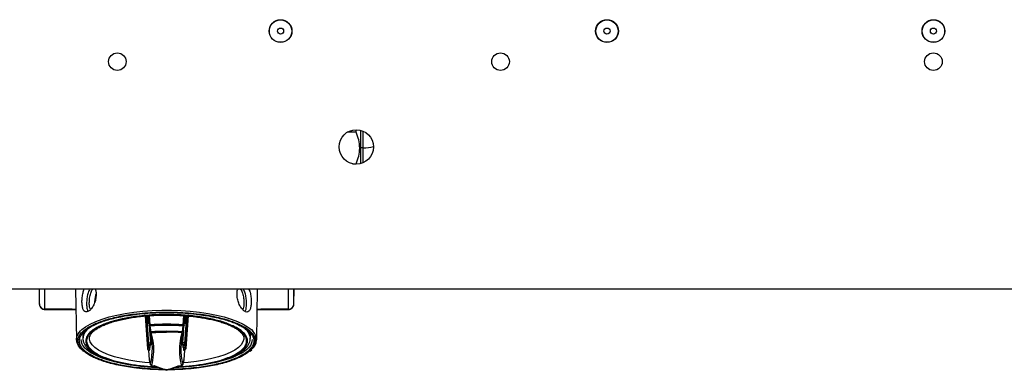
# Model space of a CAD drawing. Units: millimetres. Extents: x 11 to 415, y 5 to 292.
# Drawn here: x 160 to 178, y 228 to 234 of the extents above; entities that cross this region are included whole.
import ezdxf

# ---------------------------------------------------------------- set-up
doc = ezdxf.new("R2010")
doc.units = ezdxf.units.MM

msp = doc.modelspace()

# ---------------------------------------------------------------- linework, layer by layer
at = {"color": 7, "linetype": 'Continuous', "lineweight": 25}
for p, q in [((166.1705907, 231.8912208), (166.1705907, 231.9372486)), ((166.2530907, 231.6192954), (166.2530907, 231.9260745)), ((166.1705907, 231.8912208), (166.0112231, 231.8912208)), ((166.2530907, 231.6192954), (166.2330907, 231.6154793)), ((166.2930907, 231.6192954), (166.2530907, 231.6192954)), ((166.2530907, 231.3434262), (166.2530907, 231.6192954)), ((166.1047399, 231.3397377), (166.1705907, 231.3397377)), ((166.1705907, 231.3322521), (166.1705907, 231.3397377)), ((207.5705258, 229.1347503), (145.1060597, 229.1347503)), ((160.5853138, 229.1347503), (160.5877338, 228.8733436)), ((161.2264548, 229.1347503), (161.2429385, 228.2418667)), ((164.4182429, 228.2418667), (164.4347266, 229.1347503)), ((165.0734477, 228.8733436), (165.0758676, 229.1347503)), ((161.1680907, 228.7796168), (160.68773, 228.7796168)), ((160.68773, 228.7741687), (161.1680907, 228.7741687)), ((161.1680907, 228.7741687), (161.2331521, 228.7719722)), ((164.4280283, 228.7719179), (164.4930907, 228.7741687)), ((164.9734515, 228.7796168), (164.4930907, 228.7796168)), ((164.4930907, 228.7741687), (164.9734515, 228.7741687)), ((162.450365, 228.6606396), (162.4928241, 228.083493)), ((162.463697, 228.6618149), (162.502892, 228.1297705)), ((162.4750842, 228.6626968), (162.5109743, 228.1760889)), ((162.4819344, 228.6632274), (162.4842547, 228.6318044)), ((162.4930847, 228.6182168), (162.4956248, 228.5838412)), ((162.5107432, 228.6579376), (162.5229348, 228.4943146)), ((162.5168525, 228.6587819), (162.5164592, 228.6641086)), ((162.5216822, 228.6588599), (162.5218408, 228.6567128)), ((162.5424415, 228.5043174), (162.5300333, 228.667926)), ((162.8314675, 228.6800156), (163.1338546, 228.6692851)), ((163.1311482, 228.667926), (163.11874, 228.5043174)), ((163.1382467, 228.4943146), (163.1504382, 228.6579376)), ((163.1502074, 228.1760915), (163.18609, 228.6625988)), ((163.1504485, 228.6595221), (163.1505473, 228.6608543)), ((163.1582898, 228.1297748), (163.1974685, 228.661598)), ((163.1655566, 228.5838412), (163.1680961, 228.6182128)), ((163.1683577, 228.0834976), (163.2108007, 228.6604254)), ((163.1769267, 228.6318044), (163.1792451, 228.6632008)), ((162.4956192, 228.5921806), (162.4963619, 228.5838818)), ((162.5025817, 228.5739033), (162.5048457, 228.5432829)), ((162.5229348, 228.4943146), (162.5366047, 228.3897214)), ((162.55763, 228.3810248), (162.5439952, 228.485687)), ((163.1171862, 228.485687), (163.1035514, 228.3810248)), ((163.1245767, 228.3897214), (163.1382467, 228.4943146)), ((163.1648465, 228.5840056), (163.1655277, 228.5922715)), ((161.3543826, 228.3519257), (161.3551649, 228.267168)), ((161.4710294, 228.2699414), (161.4714404, 228.2795749)), ((162.5499937, 228.1912563), (162.5337371, 228.4116625)), ((163.1274443, 228.4116624), (163.1111877, 228.1912563)), ((164.1901521, 228.2699414), (164.1900753, 228.2637227)), ((164.2731481, 228.3840794), (164.3028683, 228.3505329)), ((164.3060166, 228.267168), (164.3067989, 228.3519257)), ((162.5328888, 228.0986448), (162.5324527, 228.1045729)), ((162.5424342, 228.1449311), (162.5420061, 228.1507426)), ((163.1118642, 228.1513789), (163.1123901, 228.1500074)), ((163.1191751, 228.1507395), (163.1187472, 228.1449311)), ((163.1201208, 228.1050584), (163.1207625, 228.1036896)), ((163.1287273, 228.1045531), (163.1282927, 228.0986448)), ((162.5279613, 227.8880836), (162.515652, 228.060113)), ((163.130363, 228.0587799), (163.1311205, 228.0574143)), ((163.1455288, 228.060104), (163.1332202, 227.8880836)), ((164.3046136, 228.0442853), (164.329401, 228.0655088)), ((162.5462342, 227.8116603), (162.5279613, 227.8880836)), ((162.5682393, 227.7878112), (162.6170141, 227.782212)), ((162.5710905, 227.7890101), (162.6204603, 227.7833426)), ((162.6169241, 227.7822364), (162.619821, 227.781451)), ((162.6204603, 227.7833426), (162.6198034, 227.7814464)), ((162.6204603, 227.7833426), (162.8305907, 227.7052674)), ((162.8305907, 227.7052674), (163.0407212, 227.7833426)), ((163.0406393, 227.781807), (163.0412297, 227.7818748)), ((163.0407212, 227.7833426), (163.090091, 227.7890101)), ((163.0413781, 227.7814464), (163.0407212, 227.7833426)), ((163.0413605, 227.781451), (163.044276, 227.7822383)), ((163.0441867, 227.7822142), (163.0929421, 227.7878112)), ((163.1332201, 227.8880836), (163.1149472, 227.8116603))]:
    msp.add_line(p, q, dxfattribs=at)
at = {"color": 8, "linetype": 'Continuous', "lineweight": 25}
for p, q in [((166.2930907, 231.6192954), (166.2930907, 231.9117929)), ((166.2930907, 231.3577078), (166.2930907, 231.6192954)), ((160.5877338, 229.1347503), (160.5877338, 228.8733436)), ((160.68773, 228.7796168), (160.68773, 229.1347503)), ((164.9734515, 229.1347503), (164.9734515, 228.7796168)), ((165.0734477, 228.8733436), (165.0734477, 229.1347503)), ((160.68773, 228.7796168), (160.68773, 228.7741687)), ((161.2330855, 228.7755806), (161.1680907, 228.7796168)), ((161.1680907, 228.7741687), (161.1680907, 228.7796168)), ((164.4930907, 228.7796168), (164.4280959, 228.7755806)), ((164.4930907, 228.7741687), (164.4930907, 228.7796168)), ((164.9734515, 228.7741687), (164.9734515, 228.7796168)), ((162.4505707, 228.6606615), (162.4928599, 228.0858254)), ((162.4638523, 228.6618269), (162.502889, 228.1319308)), ((162.4751958, 228.6627055), (162.5109398, 228.1780774)), ((162.4816398, 228.6632046), (162.4836881, 228.6354654)), ((162.4836881, 228.6354654), (162.4864681, 228.6318485)), ((163.1859785, 228.6626086), (163.1502416, 228.1780774)), ((163.1973133, 228.6616116), (163.1582925, 228.1319308)), ((163.2105947, 228.6604435), (163.1683216, 228.0858254)), ((163.1774934, 228.6354654), (163.1747134, 228.6318485)), ((163.1795395, 228.6631749), (163.1774934, 228.6354654)), ((162.5048457, 228.5432829), (162.5073085, 228.5396421)), ((163.1563358, 228.5432829), (163.1538729, 228.5396421)), ((164.3059658, 228.2643715), (164.3060233, 228.2686114)), ((163.1502416, 228.1780774), (163.1491757, 228.1748294)), ((163.1582925, 228.1319308), (163.1573488, 228.1286324)), ((163.1683216, 228.0858254), (163.1675033, 228.0824759))]:
    msp.add_line(p, q, dxfattribs=at)
at = {"color": 8, "linetype": 'Continuous', "lineweight": 25, "flags": 128}
for points in [[(161.3164466, 228.4004636), (161.3370589, 228.4203254), (161.40277, 228.4710169), (161.484659, 228.5191471), (161.5817979, 228.5641709), (161.6930861, 228.605578), (161.8172626, 228.6428993), (161.9529206, 228.675712), (162.098523, 228.7036442), (162.2524199, 228.7263796), (162.4128678, 228.7436603), (162.5780487, 228.7552908), (162.7460909, 228.7611392), (162.9150906, 228.7611392), (163.0831328, 228.7552908), (163.2483136, 228.7436603), (163.4087615, 228.7263796), (163.5626585, 228.7036442), (163.7082608, 228.675712), (163.8439188, 228.6428993), (163.9680954, 228.605578), (164.0793836, 228.5641709), (164.1765225, 228.5191471), (164.2584114, 228.4710169), (164.3241226, 228.4203254), (164.3499467, 228.3949781)], [(163.1367203, 228.6669103), (163.1394009, 228.6662298), (163.1429172, 228.6650805), (163.1458688, 228.6637784), (163.1481594, 228.6623661), (163.149714, 228.6608896), (163.150482, 228.6593972), (163.1504382, 228.6579376)], [(162.5385656, 227.8363107), (162.4491542, 227.8437568), (162.3034997, 227.8605979), (162.1646579, 227.8827125), (162.0344234, 227.909815), (161.9144794, 227.9415549), (161.8063762, 227.9775221), (161.7115111, 228.0172516), (161.6311101, 228.0602299), (161.5662126, 228.1059017), (161.5176573, 228.1536764), (161.4860717, 228.2029367), (161.4718642, 228.2530458), (161.4710294, 228.2699414)], [(164.1900753, 228.2637227), (164.1893173, 228.2530458), (164.1751097, 228.2029367), (164.1435242, 228.1536764), (164.0949688, 228.1059017), (164.0300713, 228.0602299), (163.9496704, 228.0172516), (163.8548053, 227.9775221), (163.7467021, 227.9415549), (163.6267581, 227.909815), (163.4965235, 227.8827125), (163.3576817, 227.8605979), (163.2120273, 227.8437568), (163.1225593, 227.8363066)], [(162.6298524, 227.7569672), (162.5054868, 227.7641217), (162.3477049, 227.7783841), (162.1955844, 227.7981169), (162.0509088, 227.8230887), (161.9153742, 227.8530067), (161.7905697, 227.8875202), (161.6779585, 227.9262244), (161.5788608, 227.9686657), (161.4944386, 228.0143465), (161.4256815, 228.0627311), (161.3814444, 228.1041547)], [(164.2888367, 228.1144909), (164.2877858, 228.1132524), (164.2355, 228.0627311), (164.1667429, 228.0143465), (164.0823206, 227.9686657), (163.983223, 227.9262244), (163.8706118, 227.8875202), (163.7458073, 227.8530067), (163.6102727, 227.8230887), (163.465597, 227.7981169), (163.3134765, 227.7783841), (163.1556946, 227.7641217), (162.9941012, 227.7554967), (162.9699918, 227.7547067)]]:
    msp.add_lwpolyline(points, dxfattribs=at)
at = {"color": 7, "linetype": 'Continuous', "lineweight": 25, "flags": 128}
for points in [[(162.5300333, 228.667926), (162.5257467, 228.6671887), (162.5217805, 228.6662298), (162.5182642, 228.6650805), (162.5153126, 228.6637784), (162.5130221, 228.6623661), (162.5114674, 228.6608896), (162.5106995, 228.6593972), (162.5107432, 228.6579376)], [(161.3548575, 228.0543167), (161.3105101, 228.095749), (161.2704019, 228.149198), (161.2479714, 228.2037321), (161.2434725, 228.2587335), (161.2569563, 228.313579), (161.2882701, 228.3676472), (161.3164466, 228.4004636)]]:
    msp.add_lwpolyline(points, dxfattribs=at)
at = {"color": 7, "linetype": 'Continuous', "lineweight": 25}
for centre, radius in [((164.8382928, 233.6722503), 0.2), ((164.8382928, 233.6722503), 0.1973289), ((170.5882928, 233.6722503), 0.2), ((170.5882928, 233.6722503), 0.1973289), ((176.3382928, 233.6722503), 0.2), ((176.3382928, 233.6722503), 0.1973289), ((164.8382928, 233.6722503), 0.05375), ((170.5882928, 233.6722503), 0.05375), ((176.3382928, 233.6722503), 0.05375), ((161.9632928, 233.1347503), 0.155), ((168.7132928, 233.1347503), 0.155), ((176.3382928, 233.1347503), 0.155), ((166.1716261, 231.6347503), 0.3025)]:
    msp.add_circle(centre, radius, dxfattribs=at)
at = {"color": 8, "linetype": 'Continuous', "lineweight": 25}
for centre, radius, start, end in [((166.3168677, 232.1811217), 0.5623292, 267.57664007, 286.23232163), ((162.5076875, 228.6392321), 0.025082, 232.72461828, 271.94181866), ((163.1534941, 228.6392327), 0.025082, 268.05818137, 307.27538151), ((162.5188279, 228.5916769), 0.0236825, 185.52160057, 269.25853271), ((163.1423537, 228.5916776), 0.0236825, 270.74164233, 354.47840306), ((164.0471031, 228.2384547), 0.2606704, 6.64336967, 59.06066089), ((161.5643416, 228.2600767), 0.2080964, 132.09122859, 183.61840417), ((162.5601007, 228.3921775), 0.023734, 196.89972487, 273.22876633), ((162.5684057, 227.7914053), 0.003598, 267.35015381, 318.26322431), ((163.0927758, 227.7914053), 0.003598, 221.73677568, 272.64984621)]:
    msp.add_arc(centre, radius, start, end, dxfattribs=at)
at = {"color": 7, "linetype": 'Continuous', "lineweight": 25}
for centre, radius, start, end in [((160.6851111, 228.8770287), 0.0974471, 182.16724649, 271.53997995), ((164.9760703, 228.8770287), 0.0974471, 268.46002005, 357.83275351), ((162.5063908, 228.6373965), 0.0228361, 203.49768099, 232.52429908), ((163.1548189, 228.6373682), 0.0227961, 307.46392088, 339.40118651), ((162.5278093, 228.5452856), 0.0231049, 201.4384805, 232.27433007), ((162.8305907, 224.3951212), 4.1192867, 85.9888128, 94.0111872), ((162.6612141, 228.5048429), 0.1187738, 180.25351637, 189.28123904), ((162.8305907, 224.3986484), 4.0970748, 85.9888128, 94.0111872), ((162.9999673, 228.5048429), 0.1187738, 350.71876096, 359.74648363), ((163.1334054, 228.5452525), 0.023058, 307.71189812, 341.56291557), ((162.5614375, 228.3921192), 0.025, 180, 195.8811654), ((161.4758905, 228.082941), 1.104187, 345.77775932, 16.13096018), ((162.8305907, 224.5457264), 3.8449996, 85.92908613, 94.07091387), ((162.5941689, 228.3852662), 0.0367842, 186.62112128, 207.14914149), ((164.185291, 228.082941), 1.104187, 163.86903982, 194.22224068), ((164.2024284, 228.2440889), 0.2110194, 309.23728558, 45.64721009), ((161.5327851, 228.256377), 0.2146523, 182.2545773, 225.16639686), ((162.5179316, 228.0883767), 0.0252012, 185.81044234, 269.51076565), ((162.527839, 228.1344741), 0.0250793, 185.82031076, 269.84563866), ((162.5357664, 228.1806099), 0.0249555, 185.824532, 270.17649834), ((161.4252243, 228.3279751), 1.1378852, 348.70243901, 349.11592858), ((161.4468341, 228.3241853), 1.1159441, 351.09177818, 351.51067003), ((164.2143474, 228.3241853), 1.1159441, 188.48932997, 188.90822182), ((164.2359572, 228.3279751), 1.1378852, 190.88407142, 191.29756099), ((163.1254149, 228.1806105), 0.0249555, 269.82350164, 354.17546802), ((163.1333423, 228.1344747), 0.0250793, 270.15436132, 354.17968926), ((163.1432496, 228.0883773), 0.0252012, 270.48923433, 354.18955768), ((164.1446448, 228.2505563), 0.198255, 316.66091283, 359.24175914), ((161.3983538, 228.3338401), 1.1653902, 346.34800489, 346.7549626), ((164.2628276, 228.3338401), 1.1653901, 193.2450374, 193.65199511), ((162.5710905, 227.8126481), 0.025, 180, 263.45132144), ((162.5713072, 227.8142117), 0.0252025, 185.81031141, 269.5072895), ((163.0898742, 227.8142117), 0.0252025, 270.49271049, 354.18968859), ((163.090091, 227.8126481), 0.025, 276.54867856, 0)]:
    msp.add_arc(centre, radius, start, end, dxfattribs=at)
for points, knots in [([(166.2330907, 231.6154793), (166.2298295, 231.6629489), (166.2233004, 231.7579854), (166.1881726, 231.8467788), (166.1705907, 231.8912208)], [0, 0, 0, 0, 0.4994889429, 1, 1, 1, 1]), ([(166.1705907, 231.3397377), (166.1881919, 231.3842346), (166.223316, 231.4730306), (166.2298373, 231.568067), (166.2330907, 231.6154793)], [0, 0, 0, 0, 0.5011144304, 1, 1, 1, 1]), ([(161.5894693, 229.0171744), (161.5860768, 228.9896099), (161.5792929, 228.9344891), (161.5488553, 228.8557405), (161.5093145, 228.7905419), (161.4652771, 228.7457238), (161.4233881, 228.7264338), (161.387963, 228.7345067), (161.3613984, 228.7692815), (161.3447893, 228.8275822), (161.3383737, 228.9031262), (161.3423866, 228.9865615), (161.35559, 229.0687362), (161.372777, 229.1131736), (161.3811222, 229.1347503)], [0, 0, 0, 0, 0.0836047757, 0.1671843918, 0.2513600086, 0.335690223, 0.4193280251, 0.5026279132, 0.5864962537, 0.6709003224, 0.7548437255, 0.8379939021, 0.9213375119, 1, 1, 1, 1]), ([(161.4781803, 229.1347503), (161.4725179, 229.1253348), (161.4555521, 229.0971239), (161.4370487, 229.0305549), (161.4233267, 228.9470861), (161.4198315, 228.8644079), (161.4270579, 228.7960275), (161.4372977, 228.7537517), (161.4482486, 228.7438331), (161.4499779, 228.7422667)], [0, 0, 0, 0, 0.0884153488, 0.2649093031, 0.4421263834, 0.6176951442, 0.791795565, 0.9671200667, 1, 1, 1, 1]), ([(161.4687984, 228.889532), (161.4699866, 228.9186891), (161.4723589, 228.9769026), (161.4927907, 229.0613029), (161.5138117, 229.1172704), (161.5300316, 229.1325096), (161.5324165, 229.1347503)], [0, 0, 0, 0, 0.3159061638, 0.630722662, 0.9457021317, 1, 1, 1, 1]), ([(161.574226, 229.1347503), (161.580222, 229.1149022), (161.5909677, 229.079331), (161.5899286, 229.036227), (161.5894693, 229.0171744)], [0, 0, 0, 0, 0.5579846749, 1, 1, 1, 1]), ([(164.320002, 228.8771636), (164.3174116, 228.8529728), (164.3122315, 228.8045985), (164.2916294, 228.7546313), (164.2619228, 228.7284811), (164.2236033, 228.7301052), (164.1804213, 228.7587828), (164.1374081, 228.8111019), (164.1005808, 228.8815677), (164.0756422, 228.9635063), (164.0687506, 229.0457797), (164.0740801, 229.1060189), (164.0854307, 229.129871), (164.0877527, 229.1347503)], [0, 0, 0, 0, 0.0972851593, 0.1945410419, 0.2924904498, 0.3906197525, 0.4879433423, 0.5848737247, 0.6824655763, 0.7806808181, 0.8783600148, 0.9751161881, 1, 1, 1, 1]), ([(164.1287112, 229.1347503), (164.1311683, 229.1324357), (164.147452, 229.117096), (164.1686435, 229.0608666), (164.1883667, 228.9769571), (164.1941981, 228.8880921), (164.1895746, 228.8142927), (164.1771941, 228.7854184), (164.1719226, 228.7731238)], [0, 0, 0, 0, 0.0361371886, 0.2394862397, 0.4427705469, 0.6459938519, 0.8492657841, 1, 1, 1, 1]), ([(164.239448, 228.8620044), (164.2392466, 228.8881869), (164.2388439, 228.9405481), (164.2254315, 229.0242681), (164.2071941, 229.0928724), (164.1895824, 229.1233893), (164.1830257, 229.1347503)], [0, 0, 0, 0, 0.27768530092, 0.55532922736, 0.83445470323, 1, 1, 1, 1]), ([(164.2784922, 229.1347503), (164.2843228, 229.1224113), (164.3001722, 229.08887), (164.3146525, 229.0172589), (164.3222422, 228.9403261), (164.3206534, 228.8955293), (164.320002, 228.8771636)], [0, 0, 0, 0, 0.1773328687, 0.4820433683, 0.7876490244, 1, 1, 1, 1]), ([(161.5919317, 229.0550293), (161.5901663, 229.0511761), (161.5795509, 229.0280072), (161.5680618, 228.9721213), (161.5635633, 228.922636), (161.5613137, 228.8978889)], [0, 0, 0, 0, 0.0906817068, 0.5452593651, 1, 1, 1, 1]), ([(160.5893502, 228.8722132), (160.5892812, 228.8652689), (160.5890939, 228.8464363), (160.6025645, 228.8185733), (160.6234832, 228.7956991), (160.6475011, 228.7815448), (160.6685929, 228.7750565), (160.6825542, 228.7744088), (160.68773, 228.7741687)], [0, 0, 0, 0, 0.1338500266, 0.362989719, 0.5779090214, 0.7290351038, 0.8995464229, 1, 1, 1, 1]), ([(161.4889776, 228.7739112), (161.4837259, 228.785906), (161.4712402, 228.8144236), (161.4696942, 228.861979), (161.4687984, 228.889532)], [0, 0, 0, 0, 0.42061364687, 1, 1, 1, 1]), ([(164.2109477, 228.7434065), (164.2141537, 228.7469415), (164.2262067, 228.7602311), (164.2355845, 228.8025306), (164.2383044, 228.8444007), (164.239448, 228.8620044)], [0, 0, 0, 0, 0.1735745988, 0.6525419644, 1, 1, 1, 1]), ([(164.9734515, 228.7741687), (164.9863578, 228.7755591), (165.0047045, 228.7775355), (165.0289758, 228.7901409), (165.0479937, 228.8054009), (165.0645122, 228.8299833), (165.0736693, 228.8539987), (165.0723394, 228.8689644), (165.0719744, 228.8730722)], [0, 0, 0, 0, 0.24722391568, 0.35143501544, 0.52397604487, 0.71142976239, 0.92079404436, 1, 1, 1, 1]), ([(161.3894894, 228.4175018), (161.406588, 228.4303828), (161.4445701, 228.4589961), (161.5212562, 228.5008964), (161.6154262, 228.543119), (161.7595806, 228.5950896), (161.9267581, 228.6393269), (162.1105171, 228.674258), (162.2677863, 228.6975953), (162.4446614, 228.7160829), (162.6380573, 228.7282972), (162.7670696, 228.7297789), (162.8305907, 228.7305084)], [0, 0, 0, 0, 0.0703881117, 0.1563571403, 0.24417008, 0.3319683714, 0.5073446828, 0.5933280532, 0.6792970807, 0.7892794327, 0.896248491, 1, 1, 1, 1]), ([(161.4077012, 228.4106182), (161.4261428, 228.4245406), (161.4650977, 228.4539494), (161.5692874, 228.5111625), (161.7023727, 228.5647981), (161.8595527, 228.610919), (161.9869729, 228.6411935), (162.1222062, 228.6669146), (162.2769053, 228.6898669), (162.4509166, 228.7080564), (162.6411709, 228.7200741), (162.7680967, 228.7215314), (162.8305907, 228.7222489)], [0, 0, 0, 0, 0.0767679026, 0.1621599665, 0.3363299776, 0.4235242414, 0.5107332926, 0.5961108783, 0.6815029435, 0.7907160744, 0.8969556777, 1, 1, 1, 1]), ([(161.472887, 228.27678), (161.473377, 228.2846386), (161.4744706, 228.3021788), (161.4889436, 228.3317687), (161.5138643, 228.3652338), (161.5501641, 228.3995256), (161.5978596, 228.4341391), (161.6571328, 228.4684031), (161.7277578, 228.5016687), (161.8092161, 228.5332971), (161.9006364, 228.5627379), (162.0010521, 228.5894), (162.1080611, 228.6130801), (162.184437, 228.6259719), (162.2222462, 228.6323538)], [0, 0, 0, 0, 0.0698637489, 0.1559339535, 0.238160623, 0.3200463459, 0.4024307665, 0.4858963251, 0.5704763618, 0.6559851248, 0.7421601929, 0.828691496, 0.915195203, 1, 1, 1, 1]), ([(163.9248638, 228.5152961), (163.8972415, 228.5271758), (163.839965, 228.551809), (163.730372, 228.5824382), (163.6129686, 228.6107077), (163.4873752, 228.6345104), (163.3160997, 228.6599269), (163.096602, 228.6804825), (162.8594982, 228.68755), (162.6549708, 228.6834902), (162.4785818, 228.6727473), (162.3171347, 228.6558132), (162.1739987, 228.6344336), (162.020488, 228.6060035), (161.9244143, 228.5782664), (161.8643729, 228.560932)], [0, 0, 0, 0, 0.05901789579, 0.12237694873, 0.18574759035, 0.24778656794, 0.30983689275, 0.42882046472, 0.54107974934, 0.61594917126, 0.69314564222, 0.77251475385, 0.83455373052, 0.89660405442, 1, 1, 1, 1]), ([(162.2222462, 228.6323538), (162.2227355, 228.6324405), (162.2603649, 228.639108), (162.338271, 228.6489183), (162.4405149, 228.6604752), (162.5048256, 228.6651277), (162.5297651, 228.6669319)], [0, 0, 0, 0, 0.0051350241, 0.3949183589, 0.7653515627, 1, 1, 1, 1]), ([(162.4836879, 228.635466), (162.4838437, 228.6370962), (162.4841542, 228.6403468), (162.4916116, 228.6449716), (162.503111, 228.6486439), (162.5126943, 228.6497375), (162.5174808, 228.6502837)], [0, 0, 0, 0, 0.251057781, 0.5005996261, 0.7505706097, 1, 1, 1, 1]), ([(162.4871853, 228.6254776), (162.4880308, 228.6238797), (162.4900275, 228.6201062), (162.4968401, 228.6146922), (162.5052479, 228.6107961), (162.5114808, 228.6099467), (162.5136043, 228.6096573)], [0, 0, 0, 0, 0.1870220748, 0.4416673001, 0.8097770981, 1, 1, 1, 1]), ([(162.4952551, 228.5893988), (162.495495, 228.5910189), (162.4959733, 228.5942495), (162.5030645, 228.5987732), (162.5106551, 228.6007716), (162.514191, 228.6017026)], [0, 0, 0, 0, 0.34955571341, 0.69700074133, 1, 1, 1, 1]), ([(162.5116145, 228.6610702), (162.513455, 228.6363949), (162.5175224, 228.5818614), (162.5215924, 228.5273196), (162.5238208, 228.4974569)], [0, 0, 0, 0, 0.4524793253, 1, 1, 1, 1]), ([(162.5300195, 228.6669602), (162.5296554, 228.6668581), (162.5288245, 228.6666252), (162.5278656, 228.6683283), (162.5273269, 228.6692851)], [0, 0, 0, 0, 0.4381978735, 1, 1, 1, 1]), ([(162.5300659, 228.6663215), (162.5413016, 228.6672216), (162.579071, 228.6702473), (162.6482841, 228.6735999), (162.7372733, 228.6767591), (162.7994286, 228.6771345), (162.8305907, 228.6773226)], [0, 0, 0, 0, 0.11455658137, 0.38508950154, 0.69170857714, 1, 1, 1, 1]), ([(162.8305907, 228.7305084), (162.894116, 228.729779), (163.0231363, 228.7282977), (163.2165305, 228.7160817), (163.3934125, 228.6975919), (163.5506671, 228.6742612), (163.6881232, 228.6481145), (163.8176798, 228.6173445), (163.9772857, 228.5704418), (164.1135855, 228.5160469), (164.2198608, 228.4561113), (164.2778221, 228.4168492), (164.3012526, 228.3917097), (164.3093971, 228.3829712)], [0, 0, 0, 0, 0.0977557298, 0.1985427502, 0.3021508359, 0.3831602136, 0.4641560781, 0.5468891864, 0.629608494, 0.7948395798, 0.8758489565, 0.9568448199, 1, 1, 1, 1]), ([(162.8305907, 228.7222489), (162.8930806, 228.7215312), (163.0199983, 228.7200737), (163.2102548, 228.7080576), (163.3842575, 228.6898701), (163.5389762, 228.666912), (163.7197396, 228.6325464), (163.8842804, 228.5890371), (164.025913, 228.5378872), (164.1191018, 228.4964197), (164.197348, 228.4523107), (164.2553453, 228.4128795), (164.2790963, 228.3873013), (164.287857, 228.3778667)], [0, 0, 0, 0, 0.0973418925, 0.1977025614, 0.3008905158, 0.3815484328, 0.4622200287, 0.6267619324, 0.7091361026, 0.7915242429, 0.872182161, 0.952853758, 1, 1, 1, 1]), ([(162.8305907, 228.6773226), (162.8817649, 228.6768033), (162.9532815, 228.6760775), (163.0534908, 228.671749), (163.102299, 228.6684472), (163.1312022, 228.6664919)], [0, 0, 0, 0, 0.5063999574, 0.7077007485, 1, 1, 1, 1]), ([(163.1338546, 228.6692851), (163.1332522, 228.6682308), (163.1323138, 228.6665884), (163.1315144, 228.6668276), (163.1312282, 228.6669133)], [0, 0, 0, 0, 0.64189100369, 1, 1, 1, 1]), ([(163.1357139, 228.6668326), (163.138317, 228.6666714), (163.1748926, 228.664406), (163.2459835, 228.6575838), (163.3490539, 228.6459233), (163.4522949, 228.6307975), (163.553319, 228.6126895), (163.6502152, 228.591674), (163.7414762, 228.5680385), (163.8258711, 228.5420974), (163.902431, 228.5142294), (163.9704195, 228.484857), (164.0293291, 228.4544432), (164.0788743, 228.4234784), (164.1190273, 228.3924587), (164.1499064, 228.3618384), (164.1721541, 228.3319479), (164.1854408, 228.3024684), (164.1914532, 228.2811915), (164.1893411, 228.2684541), (164.1888531, 228.2655109)], [0, 0, 0, 0, 0.0042265744, 0.0593865404, 0.1179714671, 0.1784106112, 0.2400359593, 0.3022985695, 0.3647888671, 0.4271835003, 0.4892208881, 0.5506901152, 0.6114355698, 0.6713840374, 0.7306108468, 0.7894815782, 0.8488344399, 0.910595141, 0.9793414193, 1, 1, 1, 1]), ([(163.1373606, 228.4974569), (163.1392023, 228.522136), (163.1432724, 228.5766781), (163.1473399, 228.6312118), (163.1495669, 228.6610702)], [0, 0, 0, 0, 0.4524793541, 1, 1, 1, 1]), ([(163.1774935, 228.635466), (163.1773519, 228.6370933), (163.1770687, 228.6403449), (163.1695708, 228.6449618), (163.1581038, 228.6486528), (163.1485048, 228.6497414), (163.1437014, 228.6502861)], [0, 0, 0, 0, 0.2504605101, 0.5004826262, 0.7500351214, 1, 1, 1, 1]), ([(163.1475865, 228.6097846), (163.1513938, 228.6105199), (163.1574101, 228.6116817), (163.1645933, 228.6153247), (163.1696523, 228.6191664), (163.1731968, 228.6229618), (163.1743797, 228.6256829), (163.1747385, 228.6265082)], [0, 0, 0, 0, 0.3225670975, 0.5097254044, 0.706422497, 0.9109624089, 1, 1, 1, 1]), ([(162.4973542, 228.5816531), (162.4977186, 228.5807295), (162.4987886, 228.5780179), (162.5030146, 228.5726948), (162.5096792, 228.5680798), (162.5159542, 228.5654902), (162.5184562, 228.5649437), (162.5187907, 228.5648706)], [0, 0, 0, 0, 0.10919988054, 0.32059304672, 0.75066454995, 0.96666509823, 1, 1, 1, 1]), ([(162.508188, 228.5334534), (162.5089044, 228.5319718), (162.5107054, 228.528247), (162.5155845, 228.5237191), (162.5201645, 228.5218524), (162.5220581, 228.5210806)], [0, 0, 0, 0, 0.2792375401, 0.7019998965, 1, 1, 1, 1]), ([(162.5229348, 228.4943146), (162.5226905, 228.4952773), (162.5224229, 228.4963324), (162.5238287, 228.4973561), (162.5239517, 228.4974457)], [0, 0, 0, 0, 0.9125178537, 1, 1, 1, 1]), ([(162.5439952, 228.485687), (162.5421034, 228.4856606), (162.538608, 228.4856118), (162.5333215, 228.4862608), (162.5279852, 228.4877859), (162.5236375, 228.4905336), (162.5231638, 228.4930825), (162.5229348, 228.4943146)], [0, 0, 0, 0, 0.1625019858, 0.3002477339, 0.5007137133, 0.758637418, 1, 1, 1, 1]), ([(162.5245354, 228.4904243), (162.5266364, 228.4746568), (162.5312797, 228.4398099), (162.5357589, 228.4049578), (162.5382113, 228.3858756)], [0, 0, 0, 0, 0.4524791279, 1, 1, 1, 1]), ([(163.1382467, 228.4943146), (163.1380177, 228.4930825), (163.137544, 228.4905336), (163.1331959, 228.4877857), (163.1278592, 228.4862605), (163.1225725, 228.4856117), (163.1190776, 228.4856605), (163.1171862, 228.485687)], [0, 0, 0, 0, 0.24136262492, 0.49928637555, 0.69979798615, 0.83753236667, 1, 1, 1, 1]), ([(163.11874, 228.5043174), (163.1206436, 228.5040086), (163.1241541, 228.5034392), (163.1293073, 228.5020265), (163.1344072, 228.5000381), (163.1374389, 228.4977145), (163.1384639, 228.495709), (163.1383179, 228.4947716), (163.1382467, 228.4943146)], [0, 0, 0, 0, 0.1634637344, 0.3014506029, 0.5002642041, 0.7581166312, 0.8820792456, 1, 1, 1, 1]), ([(163.1411048, 228.5219041), (163.142064, 228.5223797), (163.1450595, 228.5238648), (163.149137, 228.5274032), (163.1526436, 228.5314075), (163.1537255, 228.5343018), (163.1540718, 228.5352281)], [0, 0, 0, 0, 0.1571187716, 0.4906636167, 0.8369738502, 1, 1, 1, 1]), ([(163.1443342, 228.5656887), (163.1453942, 228.5659305), (163.1486492, 228.5666731), (163.1533641, 228.5693927), (163.1584195, 228.5732784), (163.1617908, 228.5769987), (163.16285, 228.5795628), (163.163114, 228.5802017)], [0, 0, 0, 0, 0.1210637551, 0.37177017, 0.6352850508, 0.9091199892, 1, 1, 1, 1]), ([(163.1559332, 228.5375658), (163.1567811, 228.5490334), (163.1576746, 228.5611163), (163.1585697, 228.5732255), (163.1586153, 228.5738421)], [0, 0, 0, 0, 0.94908116512, 1, 1, 1, 1]), ([(161.3557294, 228.345794), (161.3631715, 228.3558735), (161.380141, 228.3788566), (161.407252, 228.4017567), (161.4224732, 228.4146138)], [0, 0, 0, 0, 0.4385593176, 1, 1, 1, 1]), ([(161.3569217, 228.2644671), (161.3571374, 228.2525107), (161.3576801, 228.2224228), (161.3753011, 228.1753718), (161.4061772, 228.125137), (161.4500152, 228.077894), (161.5049873, 228.033745), (161.5705962, 227.9925563), (161.6464458, 227.9541579), (161.7322539, 227.9185422), (161.8274163, 227.8858886), (161.9310433, 227.8564481), (162.0419498, 227.8304865), (162.1585303, 227.8082624), (162.2783276, 227.7900457), (162.3995162, 227.7757703), (162.5103088, 227.7662643), (162.6073352, 227.7602309), (162.663952, 227.7582055), (162.6906882, 227.757249)], [0, 0, 0, 0, 0.0403489346, 0.1015363567, 0.1646317539, 0.228662798, 0.2925894641, 0.3562443886, 0.4199821989, 0.4838812637, 0.5478711089, 0.6118291661, 0.6755791766, 0.7388415281, 0.8010888412, 0.8610866489, 0.9198295837, 0.9621411806, 1, 1, 1, 1]), ([(162.5366047, 228.3897214), (162.5366103, 228.3884262), (162.5366164, 228.3870131), (162.5381939, 228.3860022), (162.5383255, 228.3859179)], [0, 0, 0, 0, 0.9166176749, 1, 1, 1, 1]), ([(162.5710905, 227.7890101), (162.5837825, 227.8533441), (162.609169, 227.9820248), (162.6059424, 228.175615), (162.5762714, 228.3041972), (162.5614375, 228.3684812)], [0, 0, 0, 0, 0.3333133911, 0.6666934651, 1, 1, 1, 1]), ([(162.5645983, 228.3672794), (162.5646453, 228.3672835), (162.5897023, 228.3694477), (162.6334798, 228.3717759), (162.6773424, 228.3733841), (162.6954934, 228.3740496)], [0, 0, 0, 0, 0.0011019101, 0.5866402892, 1, 1, 1, 1]), ([(162.6954934, 228.3740496), (162.705472, 228.3744662), (162.7502537, 228.3763361), (162.7954587, 228.3765229), (162.8305907, 228.3766681)], [0, 0, 0, 0, 0.22282704687, 1, 1, 1, 1]), ([(163.0997439, 228.3684812), (163.0849094, 228.3041959), (163.0552372, 228.1756123), (163.0520142, 227.9820222), (163.0773996, 227.8533427), (163.090091, 227.7890101)], [0, 0, 0, 0, 0.3333133911, 0.6666934651, 1, 1, 1, 1]), ([(163.6342696, 227.8350385), (163.6489076, 227.838117), (163.6979785, 227.8484371), (163.7755401, 227.8690015), (163.8662468, 227.8964972), (163.9495181, 227.9267039), (164.02512, 227.9592061), (164.0924971, 227.9939109), (164.1514034, 228.0307447), (164.2016819, 228.0697896), (164.2430302, 228.1112725), (164.2753876, 228.1556122), (164.2967323, 228.2033686), (164.3070461, 228.2427488), (164.3049369, 228.2654997), (164.3044187, 228.2710885)], [0, 0, 0, 0, 0.0362480321, 0.1215140561, 0.2070345812, 0.2925498101, 0.3778807943, 0.4629266402, 0.547672436, 0.6322027224, 0.7166263384, 0.8009532793, 0.8855285568, 0.9718800105, 1, 1, 1, 1]), ([(162.49286, 228.085826), (162.4938294, 228.0874257), (162.4957622, 228.0906155), (162.5052762, 228.0947799), (162.5182091, 228.0977896), (162.5279986, 228.0983578), (162.5328881, 228.0986415)], [0, 0, 0, 0, 0.251057781, 0.5005996261, 0.7505706097, 1, 1, 1, 1]), ([(162.4933488, 228.0827464), (162.4938358, 228.0807256), (162.4948266, 228.0766148), (162.4981336, 228.0711642), (162.5025438, 228.0664838), (162.5095041, 228.0616754), (162.5195261, 228.0579898), (162.5275625, 228.0576112), (162.5314456, 228.0574283)], [0, 0, 0, 0, 0.1266287056, 0.2575873686, 0.3895294479, 0.5197498415, 0.7679466352, 1, 1, 1, 1]), ([(162.5028891, 228.1319315), (162.5037908, 228.1335354), (162.5055888, 228.1367336), (162.5149394, 228.140941), (162.5277651, 228.1440092), (162.5375477, 228.1446218), (162.5424337, 228.1449278)], [0, 0, 0, 0, 0.251057781, 0.5005996261, 0.7505706097, 1, 1, 1, 1]), ([(162.5034698, 228.1289233), (162.5039742, 228.1268829), (162.5049988, 228.1227378), (162.5083842, 228.1172597), (162.5128695, 228.1125817), (162.5198949, 228.1078145), (162.5299344, 228.1042056), (162.5379415, 228.1038713), (162.5418068, 228.1037099)], [0, 0, 0, 0, 0.12772851, 0.2594864263, 0.391832167, 0.522040986, 0.7692680488, 1, 1, 1, 1]), ([(162.5109399, 228.178078), (162.5117738, 228.1796859), (162.5134366, 228.182892), (162.5226221, 228.1871414), (162.5353381, 228.1902677), (162.5451118, 228.1909248), (162.5499933, 228.191253)], [0, 0, 0, 0, 0.251057781, 0.5005996261, 0.7505706097, 1, 1, 1, 1]), ([(162.511608, 228.1751409), (162.5121299, 228.1730818), (162.5131888, 228.1689037), (162.5166518, 228.1633999), (162.5212109, 228.1587253), (162.5282997, 228.1539991), (162.5383559, 228.1504652), (162.5463343, 228.1501744), (162.5501824, 228.1500342)], [0, 0, 0, 0, 0.1287876956, 0.2613141006, 0.3940458206, 0.5242400172, 0.7705300907, 1, 1, 1, 1]), ([(162.5277714, 228.1093949), (162.5277641, 228.1091214), (162.5277494, 228.1085708), (162.5283932, 228.1077415), (162.5295595, 228.1069414), (162.5313085, 228.1062316), (162.5334965, 228.105654), (162.5359443, 228.1052722), (162.5385114, 228.1050523), (162.5402075, 228.1050564), (162.5410607, 228.1050584)], [0, 0, 0, 0, 0.1181950548, 0.2378954025, 0.3671848716, 0.4995628358, 0.6289894636, 0.7614998946, 0.8800181245, 1, 1, 1, 1]), ([(162.5277716, 228.1093955), (162.5278837, 228.1096819), (162.5281078, 228.1102544), (162.5291717, 228.1110584), (162.5306508, 228.1117769), (162.5325887, 228.1123736), (162.5348469, 228.1128237), (162.5373711, 228.1131044), (162.5400134, 228.1132266), (162.5417708, 228.1131532), (162.5426403, 228.1131169)], [0, 0, 0, 0, 0.1252555647, 0.2503050034, 0.3771583802, 0.4999344123, 0.6256214506, 0.7496435197, 0.8761341702, 1, 1, 1, 1]), ([(162.5327436, 228.0668304), (162.5329396, 228.068009), (162.5333317, 228.0703663), (162.533596, 228.0769008), (162.5335754, 228.0847588), (162.5333074, 228.0923797), (162.5330069, 228.0968663), (162.5328881, 228.0986415)], [0, 0, 0, 0, 0.2152699601, 0.4305768518, 0.6451933502, 0.8596082176, 1, 1, 1, 1]), ([(162.5358433, 228.1556546), (162.5358477, 228.155381), (162.5358566, 228.1548305), (162.536536, 228.1540042), (162.5377364, 228.1532094), (162.5395157, 228.1525077), (162.5417282, 228.15194), (162.5441922, 228.1515695), (162.5467685, 228.1513612), (162.5484642, 228.151373), (162.5493172, 228.1513789)], [0, 0, 0, 0, 0.11819505483, 0.23789540247, 0.36718487159, 0.49956283583, 0.62898946365, 0.76149989461, 0.88001812445, 1, 1, 1, 1]), ([(162.5358434, 228.1556552), (162.5359432, 228.1559421), (162.5361428, 228.1565155), (162.5371721, 228.1573243), (162.5386203, 228.1580495), (162.5405324, 228.1586549), (162.542771, 228.1591153), (162.5452829, 228.1594073), (162.5479198, 228.1595416), (162.5496802, 228.1594761), (162.5505512, 228.1594438)], [0, 0, 0, 0, 0.1252555646, 0.2503050034, 0.3771583802, 0.4999344123, 0.6256214506, 0.7496435197, 0.8761341702, 1, 1, 1, 1]), ([(162.5403636, 228.1040358), (162.5404639, 228.1039121), (162.5407323, 228.1035809), (162.5409342, 228.1044894), (162.5410607, 228.1050584)], [0, 0, 0, 0, 0.3736458515, 1, 1, 1, 1]), ([(162.5426403, 228.1131169), (162.542797, 228.1142962), (162.5431103, 228.1166551), (162.5432695, 228.1231906), (162.5431695, 228.1310484), (162.5428593, 228.1386679), (162.5425543, 228.1431531), (162.5424336, 228.1449278)], [0, 0, 0, 0, 0.2152699601, 0.4305768518, 0.6451933502, 0.8596082176, 1, 1, 1, 1]), ([(162.5487409, 228.1503531), (162.548827, 228.1502301), (162.5490575, 228.1499004), (162.5492172, 228.1508093), (162.5493172, 228.1513789)], [0, 0, 0, 0, 0.3732602771, 1, 1, 1, 1]), ([(162.5505512, 228.1594438), (162.5506684, 228.1606237), (162.5509029, 228.1629839), (162.5509569, 228.1695199), (162.5507775, 228.177377), (162.5504252, 228.184995), (162.5501157, 228.1894788), (162.5499933, 228.191253)], [0, 0, 0, 0, 0.2152699601, 0.4305768518, 0.6451933502, 0.8596082176, 1, 1, 1, 1]), ([(163.1111878, 228.1912554), (163.1110045, 228.1885066), (163.1106377, 228.1830092), (163.1103149, 228.1745196), (163.1102182, 228.1671057), (163.1103442, 228.1619724), (163.1105487, 228.1601646), (163.1106303, 228.1594438)], [0, 0, 0, 0, 0.2144126998, 0.4288252801, 0.6432459376, 0.8577425661, 1, 1, 1, 1]), ([(163.125338, 228.1556552), (163.125236, 228.1559387), (163.1250293, 228.1565126), (163.1240179, 228.1573175), (163.1225668, 228.1580457), (163.1206796, 228.1586472), (163.1184329, 228.1591113), (163.1159326, 228.1594028), (163.113276, 228.1595446), (163.1115121, 228.1594774), (163.1106303, 228.1594438)], [0, 0, 0, 0, 0.1238862982, 0.2507811486, 0.3746965308, 0.4999943981, 0.6223213324, 0.7491617394, 0.8746038652, 1, 1, 1, 1]), ([(163.1109991, 228.1500342), (163.1148416, 228.1501734), (163.1228207, 228.1504624), (163.1328866, 228.1539928), (163.1399968, 228.1587263), (163.1445778, 228.1634212), (163.1480562, 228.1689575), (163.1491114, 228.1731617), (163.1496319, 228.1752355)], [0, 0, 0, 0, 0.2282367251, 0.4739393031, 0.6042027738, 0.737280074, 0.870411189, 1, 1, 1, 1]), ([(163.1502415, 228.178078), (163.1494226, 228.1796836), (163.147786, 228.1828919), (163.1385644, 228.1871318), (163.1258721, 228.190278), (163.1160853, 228.1909294), (163.1111878, 228.1912554)], [0, 0, 0, 0, 0.2504605101, 0.5004826262, 0.7500351214, 1, 1, 1, 1]), ([(163.1253381, 228.1556546), (163.1253365, 228.1553774), (163.1253334, 228.1548265), (163.1246323, 228.1539946), (163.123434, 228.1532034), (163.121635, 228.1524969), (163.1194336, 228.1519404), (163.1162, 228.1514327), (163.1135673, 228.1514), (163.1118642, 228.1513789)], [0, 0, 0, 0, 0.1198377829, 0.2382458353, 0.3707182126, 0.5002341474, 0.6328432837, 0.7624846704, 1, 1, 1, 1]), ([(163.1187474, 228.1449302), (163.118568, 228.1421806), (163.1182093, 228.1366815), (163.1179472, 228.1281906), (163.1179394, 228.1207765), (163.1181639, 228.115644), (163.1184336, 228.1138373), (163.1185411, 228.1131169)], [0, 0, 0, 0, 0.2144126998, 0.42882528, 0.6432459376, 0.8577425661, 1, 1, 1, 1]), ([(163.1334099, 228.1093955), (163.1332957, 228.1096785), (163.1330645, 228.1102514), (163.1320186, 228.1110517), (163.1305364, 228.1117732), (163.1286235, 228.112366), (163.1263572, 228.1128199), (163.1238447, 228.1131), (163.1211822, 228.1132297), (163.1194214, 228.1131545), (163.1185411, 228.1131169)], [0, 0, 0, 0, 0.1238862982, 0.2507811486, 0.3746965308, 0.4999943981, 0.6223213324, 0.7491617394, 0.8746038652, 1, 1, 1, 1]), ([(163.1582924, 228.1319315), (163.1574057, 228.1335332), (163.1556338, 228.1367337), (163.1462474, 228.1409313), (163.1334445, 228.1440196), (163.1236491, 228.1446265), (163.1187474, 228.1449302)], [0, 0, 0, 0, 0.2504605101, 0.5004826262, 0.7500351214, 1, 1, 1, 1]), ([(163.13341, 228.1093949), (163.1334203, 228.1091178), (163.1334408, 228.1085669), (163.1327755, 228.1077319), (163.1316112, 228.1069353), (163.1298426, 228.1062207), (163.1276653, 228.1056543), (163.1244538, 228.1051319), (163.1218228, 228.1050873), (163.1201208, 228.1050584)], [0, 0, 0, 0, 0.1198377829, 0.2382458353, 0.3707182126, 0.5002341474, 0.6328432837, 0.7624846704, 1, 1, 1, 1]), ([(163.120843, 228.1038423), (163.1241671, 228.1039873), (163.1316144, 228.1043122), (163.1411202, 228.107735), (163.1481927, 228.1124677), (163.1527532, 228.1171754), (163.1562126, 228.1227255), (163.157253, 228.1269368), (163.1577666, 228.1290159)], [0, 0, 0, 0, 0.2036124328, 0.4561635149, 0.5904574848, 0.7279044235, 0.8656659515, 1, 1, 1, 1]), ([(163.1282929, 228.0986439), (163.1281176, 228.0958935), (163.127767, 228.0903928), (163.1275655, 228.0819008), (163.1276467, 228.0744869), (163.1279697, 228.0693557), (163.1283044, 228.0675503), (163.1284379, 228.0668304)], [0, 0, 0, 0, 0.2144126998, 0.4288252801, 0.6432459376, 0.8577425661, 1, 1, 1, 1]), ([(163.1683214, 228.085826), (163.1673672, 228.0874235), (163.1654603, 228.0906158), (163.1559111, 228.0947703), (163.143, 228.0978001), (163.1331979, 228.0983625), (163.1282928, 228.0986439)], [0, 0, 0, 0, 0.2504605101, 0.5004826262, 0.7500351214, 1, 1, 1, 1]), ([(163.1312114, 228.057567), (163.1345047, 228.0577245), (163.1419074, 228.0580785), (163.151337, 228.0615123), (163.1583718, 228.0662512), (163.162912, 228.07097), (163.1663523, 228.0765343), (163.1673775, 228.0807526), (163.1678841, 228.0828371)], [0, 0, 0, 0, 0.2019937883, 0.4540505975, 0.5884897353, 0.7263405642, 0.8647702766, 1, 1, 1, 1]), ([(161.3525479, 228.0468198), (161.3532663, 228.0460891), (161.3561649, 228.0431406), (161.3601556, 228.0404071), (161.3631573, 228.038351)], [0, 0, 0, 0, 0.2478220001, 1, 1, 1, 1]), ([(164.2838655, 228.0347873), (164.2837627, 228.0346835), (164.2675076, 228.0182785), (164.2190549, 227.9874812), (164.1405976, 227.942516), (164.0455773, 227.9003992), (163.9017048, 227.8483931), (163.7344071, 227.804174), (163.5506673, 227.7692328), (163.3933941, 227.7459211), (163.2165185, 227.7273144), (163.0231221, 227.7155478), (162.830583, 227.7117271), (162.6380432, 227.7155479), (162.4446492, 227.7273159), (162.2677684, 227.7459244), (162.110516, 227.7692302), (161.9730521, 227.7953821), (161.8435252, 227.8261539), (161.6837706, 227.8730395), (161.5483725, 227.9275412), (161.4400208, 227.9872306), (161.3984223, 228.0187284), (161.3776248, 228.034476)], [0, 0, 0, 0, 0.0002694493, 0.042589557, 0.0849026052, 0.128123207, 0.171336599, 0.2576549679, 0.299975075, 0.3422881226, 0.3964202751, 0.4490709094, 0.5001347254, 0.5512048762, 0.6038554284, 0.6579813267, 0.7003014343, 0.7426144826, 0.7858350843, 0.8290484764, 0.9153668452, 0.9576869524, 1, 1, 1, 1]), ([(162.803811, 227.7217789), (162.7502813, 227.7224263), (162.6323335, 227.7238527), (162.4509399, 227.735476), (162.2769211, 227.7536181), (162.1222074, 227.776586), (161.9414332, 227.8109476), (161.7769544, 227.8544655), (161.6351771, 227.905598), (161.5424246, 227.9471173), (161.4625744, 227.9910357), (161.4216679, 228.0220219), (161.4012129, 228.0375163)], [0, 0, 0, 0, 0.0888252417, 0.1957186639, 0.3056200271, 0.3915255484, 0.4774456386, 0.6526926391, 0.7404260731, 0.8281743861, 0.9140799086, 1, 1, 1, 1]), ([(162.5177165, 228.0631764), (162.5176974, 228.0629029), (162.5176591, 228.0623525), (162.5182673, 228.0615203), (162.5193992, 228.060715), (162.5211175, 228.0599974), (162.5232805, 228.0594098), (162.5257118, 228.059017), (162.5282692, 228.0587854), (162.5299652, 228.0587818), (162.5308184, 228.0587799)], [0, 0, 0, 0, 0.11819505481, 0.23789540245, 0.36718487158, 0.49956283582, 0.62898946365, 0.76149989461, 0.88001812446, 1, 1, 1, 1]), ([(162.5177166, 228.063177), (162.517841, 228.0634629), (162.5180896, 228.0640343), (162.5191879, 228.0648334), (162.5206978, 228.0655451), (162.522661, 228.066133), (162.5249383, 228.0665728), (162.5274742, 228.0668419), (162.5301216, 228.0669521), (162.5318757, 228.0668707), (162.5327436, 228.0668304)], [0, 0, 0, 0, 0.1252555647, 0.2503050034, 0.3771583803, 0.4999344123, 0.6256214506, 0.7496435197, 0.8761341702, 1, 1, 1, 1]), ([(162.5300004, 228.0577612), (162.530115, 228.0576367), (162.5304214, 228.0573037), (162.5306656, 228.0582117), (162.5308184, 228.0587799)], [0, 0, 0, 0, 0.3741230904, 1, 1, 1, 1]), ([(164.2599685, 228.0375163), (164.2395087, 228.0220244), (164.1985855, 227.9910379), (164.0919929, 227.9323175), (163.9587929, 227.8787004), (163.8016317, 227.8325767), (163.674208, 227.8023021), (163.5389749, 227.7765832), (163.3842783, 227.7536214), (163.2102556, 227.7354776), (163.0288639, 227.7238528), (162.9109081, 227.7224263), (162.8573706, 227.7217789)], [0, 0, 0, 0, 0.0859055265, 0.171825622, 0.3470726332, 0.4348060726, 0.5225543909, 0.6084599186, 0.6943800153, 0.8042684781, 0.9111617375, 1, 1, 1, 1]), ([(163.1434648, 228.063177), (163.1433385, 228.0634595), (163.1430827, 228.0640313), (163.1420026, 228.0648267), (163.1404896, 228.0655414), (163.1385516, 228.0661255), (163.1362659, 228.066569), (163.1337417, 228.0668377), (163.1310739, 228.0669552), (163.1293165, 228.066872), (163.1284379, 228.0668304)], [0, 0, 0, 0, 0.1238862982, 0.2507811486, 0.3746965308, 0.4999943981, 0.6223213324, 0.7491617394, 0.8746038652, 1, 1, 1, 1]), ([(163.143465, 228.0631764), (163.1434872, 228.0628994), (163.1435312, 228.0623486), (163.1429018, 228.0615107), (163.1417718, 228.0607089), (163.1400341, 228.0599863), (163.1378813, 228.05941), (163.1346925, 228.0588731), (163.1320636, 228.0588165), (163.130363, 228.0587799)], [0, 0, 0, 0, 0.1198377829, 0.2382458353, 0.3707182126, 0.5002341474, 0.6328432837, 0.7624846704, 1, 1, 1, 1]), ([(162.6140521, 227.7852195), (162.6142658, 227.7845533), (162.6147178, 227.7831438), (162.6161929, 227.7822325), (162.6181672, 227.7820937), (162.6196212, 227.7828856), (162.6204603, 227.7833426)], [0, 0, 0, 0, 0.2361495028, 0.49955163, 0.7111716341, 1, 1, 1, 1]), ([(162.9795947, 227.7606307), (162.9877288, 227.7607747), (163.0554935, 227.7619744), (163.1825528, 227.7711671), (163.3438632, 227.7876846), (163.4877599, 227.8088189), (163.5696524, 227.8251514), (163.6106024, 227.8333184)], [0, 0, 0, 0, 0.0361633435, 0.3012746704, 0.5738473701, 0.7869042005, 1, 1, 1, 1]), ([(162.9981989, 227.7675432), (163.0227995, 227.7681016), (163.132137, 227.7705833), (163.324365, 227.7890408), (163.4777004, 227.8150071), (163.5557113, 227.8282177)], [0, 0, 0, 0, 0.1248152622, 0.5547415862, 1, 1, 1, 1]), ([(163.0305642, 227.7849423), (163.0333832, 227.7848627), (163.0379172, 227.7847348), (163.0401674, 227.7833157), (163.0410186, 227.7827789)], [0, 0, 0, 0, 0.6217334337, 1, 1, 1, 1]), ([(163.0407212, 227.7833426), (163.0415646, 227.782884), (163.0430191, 227.7820929), (163.0449952, 227.7822349), (163.0464651, 227.7831428), (163.0469157, 227.7845514), (163.0471293, 227.7852195)], [0, 0, 0, 0, 0.2902106071, 0.5005005224, 0.763090531, 1, 1, 1, 1]), ([(163.1149472, 227.8116603), (163.1147233, 227.8092696), (163.1142624, 227.8043483), (163.1104058, 227.7983371), (163.1044697, 227.7932076), (163.099239, 227.7917246), (163.096139, 227.7908457)], [0, 0, 0, 0, 0.2429538425, 0.5001185981, 0.7037416352, 1, 1, 1, 1])]:
    msp.add_open_spline(points, degree=3, knots=knots, dxfattribs=at)
at = {"color": 8, "linetype": 'Continuous', "lineweight": 25}
for points, knots in [([(162.5271238, 228.6698962), (162.4490685, 228.6629476), (162.2889249, 228.6486914), (162.063285, 228.6096007), (161.85526, 228.5569109), (161.6785942, 228.4909973), (161.543444, 228.4154472), (161.4559125, 228.3343986), (161.416817, 228.2523848), (161.4223871, 228.1718108), (161.4702293, 228.0927348), (161.5626432, 228.0153877), (161.7017126, 227.9423627), (161.8836728, 227.8781042), (162.0997097, 227.8259441), (162.3379651, 227.7897053), (162.5289775, 227.7705445), (162.6383697, 227.7680945), (162.6629826, 227.7675432)], [0, 0, 0, 0, 0.06133289872, 0.12583482097, 0.19263701937, 0.26065171073, 0.32866640208, 0.39546860048, 0.45997052274, 0.52130342145, 0.58263632017, 0.64713824243, 0.71394044083, 0.78195513218, 0.84996982354, 0.91677202193, 0.98127394419, 1, 1, 1, 1]), ([(162.5273269, 228.6692851), (162.6284148, 228.6764492), (162.729795, 228.6836339), (162.8311752, 228.680026), (162.8314675, 228.6800156)], [0, 0, 0, 0, 0.9971173528, 1, 1, 1, 1]), ([(163.5557113, 227.8282177), (163.6300432, 227.8446154), (163.7787069, 227.877411), (163.9591537, 227.942545), (164.0986189, 228.015341), (164.190932, 228.0927465), (164.2387997, 228.1718077), (164.244363, 228.2523857), (164.2052694, 228.3343984), (164.1177373, 228.4154473), (163.9825873, 228.4909973), (163.8059215, 228.5569109), (163.5978965, 228.6096007), (163.3722566, 228.6486914), (163.2121129, 228.6629476), (163.1340576, 228.6698962)], [0, 0, 0, 0, 0.0800201248, 0.1600402496, 0.2386338615, 0.31452117, 0.3866800832, 0.4588389964, 0.5347263049, 0.6133199168, 0.6933400416, 0.7733601664, 0.8519537783, 0.9278410868, 1, 1, 1, 1]), ([(163.1659263, 228.5893988), (163.1657275, 228.5910336), (163.1653301, 228.5943004), (163.1574786, 228.5987573), (163.150085, 228.6015366), (163.1453003, 228.602184), (163.1451756, 228.6022009)], [0, 0, 0, 0, 0.3309864887, 0.6613936347, 0.9911801712, 1, 1, 1, 1]), ([(161.8643729, 228.560932), (161.850229, 228.5573392), (161.7973986, 228.5439191), (161.7231587, 228.5145276), (161.6357786, 228.4765073), (161.5627401, 228.4355651), (161.4849932, 228.379821), (161.4192491, 228.308346), (161.4097619, 228.2500489), (161.4051563, 228.221748)], [0, 0, 0, 0, 0.0458492159, 0.1712565461, 0.2966868139, 0.4194813032, 0.5422982522, 0.7778038572, 1, 1, 1, 1]), ([(162.5048455, 228.5432835), (162.505175, 228.5448954), (162.5058319, 228.5481097), (162.511819, 228.5520539), (162.5177147, 228.5536282), (162.5195922, 228.5541295)], [0, 0, 0, 0, 0.4067773483, 0.8110984957, 1, 1, 1, 1]), ([(162.5239517, 228.4974457), (162.5249666, 228.4983848), (162.5268413, 228.5001195), (162.5318964, 228.502026), (162.5370228, 228.5034396), (162.5405364, 228.5040087), (162.5424415, 228.5043174)], [0, 0, 0, 0, 0.3193842503, 0.5899377346, 0.7776543877, 1, 1, 1, 1]), ([(163.1563359, 228.5432835), (163.1560212, 228.5448927), (163.1553923, 228.5481083), (163.1493634, 228.5520489), (163.1434674, 228.5536315), (163.1415899, 228.5541354)], [0, 0, 0, 0, 0.4057316415, 0.8107531099, 1, 1, 1, 1]), ([(163.6106024, 227.8333184), (163.6896378, 227.8523236), (163.8082404, 227.8808432), (163.9388361, 227.9286778), (164.0252055, 227.9670647), (164.0984373, 228.0079111), (164.1764669, 228.0636866), (164.2396234, 228.1351419), (164.2613233, 228.2123363), (164.2488629, 228.2789256), (164.2158349, 228.3363453), (164.1639298, 228.3889327), (164.0979371, 228.4354575), (164.0255501, 228.4778332), (163.9593609, 228.5024606), (163.9248638, 228.5152961)], [0, 0, 0, 0, 0.12267283538, 0.18408579797, 0.24550999329, 0.30564342699, 0.36578785939, 0.48111681894, 0.58992802944, 0.66249781693, 0.73732317752, 0.81425444554, 0.87438787836, 0.93453230987, 1, 1, 1, 1]), ([(161.3776248, 228.034476), (161.3551677, 228.0551611), (161.3108682, 228.0959653), (161.2760184, 228.1591036), (161.2640348, 228.221731), (161.2755187, 228.2844771), (161.3129699, 228.3472445), (161.3532006, 228.3919785), (161.3854803, 228.414682), (161.3894894, 228.4175018)], [0, 0, 0, 0, 0.16740054887, 0.33021958832, 0.48813148416, 0.64606296996, 0.80888175568, 0.97626296386, 1, 1, 1, 1]), ([(161.4012129, 228.0375163), (161.3791235, 228.0578632), (161.3355467, 228.0980024), (161.3012535, 228.1601159), (161.2894764, 228.2217249), (161.3007292, 228.2834584), (161.3377398, 228.3451833), (161.3756795, 228.3879464), (161.4055209, 228.4090745), (161.4077012, 228.4106182)], [0, 0, 0, 0, 0.1691643382, 0.3337178047, 0.4933320671, 0.6529262042, 0.8174799314, 0.9866641389, 1, 1, 1, 1]), ([(162.5383255, 228.3859179), (162.5395221, 228.3849317), (162.5417368, 228.3831063), (162.5470403, 228.3816653), (162.5522693, 228.3809818), (162.5557479, 228.3810097), (162.55763, 228.3810248)], [0, 0, 0, 0, 0.3202257043, 0.5927124137, 0.779632121, 1, 1, 1, 1]), ([(164.287857, 228.3778667), (164.299591, 228.3667928), (164.3323434, 228.3358829), (164.3594621, 228.2833469), (164.3719666, 228.2217608), (164.3598559, 228.1601125), (164.3256595, 228.0980095), (164.2820671, 228.0578663), (164.2599685, 228.0375163)], [0, 0, 0, 0, 0.1010206907, 0.281975061, 0.457497941, 0.6329986897, 0.8139533467, 1, 1, 1, 1]), ([(164.3093971, 228.3829712), (164.3222482, 228.3708772), (164.3565199, 228.3386248), (164.3847413, 228.2843628), (164.3973909, 228.2217546), (164.3850924, 228.1590908), (164.350398, 228.0960691), (164.3062098, 228.0553682), (164.2838655, 228.0347873)], [0, 0, 0, 0, 0.1078515336, 0.2876207347, 0.4619719375, 0.6363447697, 0.8161136907, 1, 1, 1, 1]), ([(161.4051563, 228.221748), (161.4072002, 228.202884), (161.4113515, 228.1645709), (161.4455731, 228.1071373), (161.4973715, 228.0546103), (161.5627567, 228.007905), (161.6606291, 227.9533352), (161.7845538, 227.9036766), (161.9302069, 227.8608931), (162.0483749, 227.832847), (162.1737474, 227.8089132), (162.3451974, 227.7838942), (162.5143824, 227.765887), (162.6417696, 227.7630442), (162.6772202, 227.7622531)], [0, 0, 0, 0, 0.0833980029, 0.1693823638, 0.2577896271, 0.3268932876, 0.3960095874, 0.5369817816, 0.6075558419, 0.6781428106, 0.7472464721, 0.816362773, 0.9488955903, 1, 1, 1, 1]), ([(162.5279613, 227.8880836), (162.5280007, 227.8856131), (162.5280494, 227.882559), (162.5296853, 227.8800459), (162.529998, 227.8795656)], [0, 0, 0, 0, 0.8089061406, 1, 1, 1, 1]), ([(162.5478525, 227.8039706), (162.5477118, 227.8041926), (162.5462812, 227.8064499), (162.5462565, 227.8091899), (162.5462342, 227.8116603)], [0, 0, 0, 0, 0.0983718217, 1, 1, 1, 1]), ([(163.1311835, 227.8795656), (163.1314961, 227.8800459), (163.133132, 227.882559), (163.1331807, 227.8856131), (163.1332201, 227.8880836)], [0, 0, 0, 0, 0.1910938523, 1, 1, 1, 1])]:
    msp.add_open_spline(points, degree=3, knots=knots, dxfattribs=at)
at = {"color": 7, "linetype": 'Continuous', "lineweight": 25}
msp.add_open_spline([(163.0997439, 228.3684812), (163.0100262, 228.3732557), (162.8305907, 228.3828045), (162.6511553, 228.3732557), (162.5614375, 228.3684812)], degree=3, dxfattribs=at)

doc.saveas('drawing.dxf')
